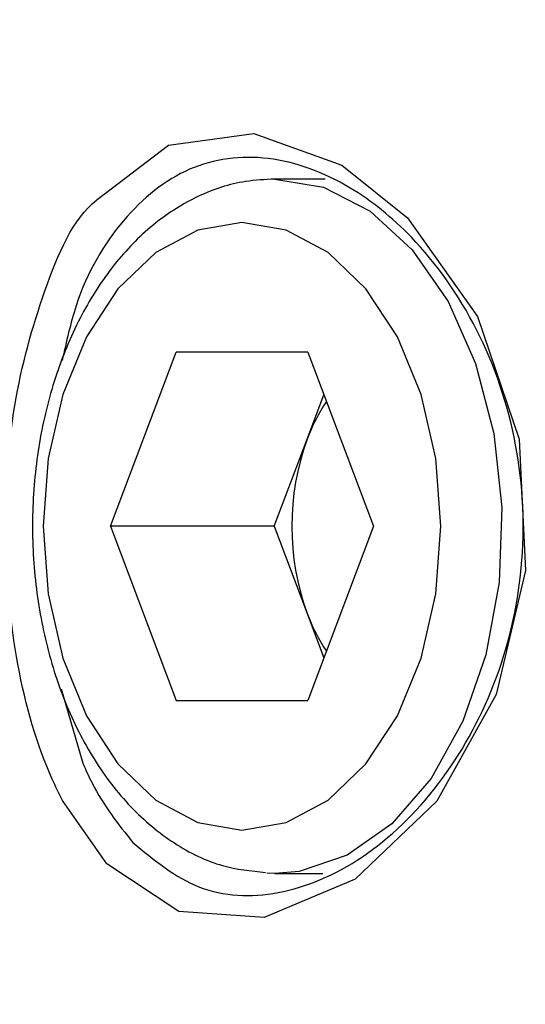
# Model space of a CAD drawing. Units: millimetres. Extents: x -9375 to 8437, y -9096 to 7033.
# Drawn here: x -3751 to -3739, y 94 to 117 of the extents above; entities that cross this region are included whole.
import ezdxf

# ---------------------------------------------------------------- set-up
doc = ezdxf.new("R2010")
doc.units = ezdxf.units.MM

msp = doc.modelspace()

# ---------------------------------------------------------------- linework, layer by layer
at = {"color": 7, "linetype": 'Continuous', "lineweight": 25}
for p, q in [((-3744.007, 112.907), (-3745.17, 112.907)), ((-3748.96, 104.907), (-3747.443, 108.919)), ((-3744.408, 108.919), (-3747.443, 108.919)), ((-3744.408, 108.919), (-3742.891, 104.907)), ((-3744.424, 106.913), (-3744.037, 107.937)), ((-3745.182, 104.907), (-3744.424, 106.913)), ((-3748.96, 104.907), (-3747.443, 100.894)), ((-3745.182, 104.907), (-3748.96, 104.907)), ((-3745.182, 104.907), (-3744.424, 102.901)), ((-3742.891, 104.907), (-3744.408, 100.894)), ((-3744.424, 102.901), (-3744.037, 101.877)), ((-3750.096, 101.164), (-3749.596, 99.45)), ((-3747.443, 100.894), (-3744.408, 100.894)), ((-3745.17, 96.907), (-3745.353, 96.912)), ((-3745.17, 96.907), (-3744.06, 96.907))]:
    msp.add_line(p, q, dxfattribs=at)
at = {"color": 7, "linetype": 'Continuous', "lineweight": 25, "flags": 128}
for points in [[(-3749.263, 112.434), (-3747.617, 113.69), (-3745.656, 113.954), (-3743.622, 113.23), (-3742.107, 112.017), (-3740.496, 109.744), (-3739.533, 106.913), (-3739.393, 103.886), (-3740.067, 101.028), (-3741.436, 98.574), (-3743.319, 96.776), (-3745.411, 95.896), (-3747.381, 96.033), (-3749.04, 97.126), (-3750.067, 98.592), (-3750.067, 98.592)], [(-3745.17, 112.907), (-3744.044, 112.72), (-3742.97, 112.168), (-3741.999, 111.276), (-3741.176, 110.086), (-3740.54, 108.654), (-3740.121, 107.047), (-3739.938, 105.34), (-3739.999, 103.613), (-3740.302, 101.946), (-3740.833, 100.417), (-3741.567, 99.099), (-3742.469, 98.052), (-3743.497, 97.326), (-3744.604, 96.954), (-3745.17, 96.907)], [(-3745.926, 111.907), (-3746.946, 111.731), (-3747.915, 111.214), (-3748.784, 110.38), (-3749.51, 109.271), (-3750.057, 107.944), (-3750.396, 106.465), (-3750.511, 104.907), (-3750.396, 103.349), (-3750.057, 101.87), (-3749.51, 100.543), (-3748.784, 99.434), (-3747.915, 98.6), (-3746.946, 98.082), (-3745.926, 97.907), (-3744.905, 98.082), (-3743.936, 98.6), (-3743.067, 99.434), (-3742.341, 100.543), (-3741.795, 101.87), (-3741.456, 103.349), (-3741.341, 104.907), (-3741.456, 106.465), (-3741.795, 107.944), (-3742.341, 109.271), (-3743.067, 110.38), (-3743.936, 111.214), (-3744.905, 111.731), (-3745.926, 111.907)]]:
    msp.add_lwpolyline(points, dxfattribs=at)
at = {"color": 7, "linetype": 'Continuous', "lineweight": 25}
for centre, radius, start, end in [((-3694.041, 104.907), 58.75, 148.10921, 211.89079), ((-3740.522, 105.472), 4.159, 146.2211, 159.7271), ((-3738.924, 104.907), 5.854, 159.9588, 200.0412), ((-3740.522, 104.342), 4.159, 200.2729, 213.7789)]:
    msp.add_arc(centre, radius, start, end, dxfattribs=at)
for points, knots in [([(-3748.441, 97.621), (-3747.951, 97.216), (-3746.972, 96.406), (-3745.085, 96.322), (-3743.121, 97.144), (-3741.332, 98.852), (-3740.011, 101.198), (-3739.353, 103.949), (-3739.488, 106.837), (-3740.415, 109.525), (-3741.844, 111.527), (-3743.541, 112.888), (-3745.35, 113.538), (-3747.199, 113.29), (-3748.711, 112.07), (-3749.685, 110.458), (-3749.974, 109.161), (-3750.07, 108.73)], [0, 0, 0, 0, 0.0691706, 0.1382347, 0.2091856, 0.2800842, 0.349437, 0.4181272, 0.4880898, 0.55903, 0.629966, 0.6845939, 0.7534176, 0.8235206, 0.8947136, 0.9650627, 1, 1, 1, 1]), ([(-3745.17, 112.907), (-3745.396, 112.896), (-3745.996, 112.865), (-3746.944, 112.554), (-3747.952, 111.924), (-3748.849, 111.025), (-3749.609, 109.883), (-3750.199, 108.535), (-3750.595, 107.04), (-3750.779, 105.458), (-3750.744, 103.855), (-3750.492, 102.289), (-3750.029, 100.821), (-3749.365, 99.508), (-3748.517, 98.402), (-3747.512, 97.57), (-3746.448, 97.042), (-3745.716, 96.967), (-3745.384, 96.933)], [0, 0, 0, 0, 0.036963, 0.097963, 0.15934, 0.222202, 0.286651, 0.352044, 0.417704, 0.483346, 0.549, 0.614776, 0.680778, 0.747127, 0.813818, 0.880315, 0.945598, 1, 1, 1, 1]), ([(-3750.067, 98.592), (-3750.146, 98.753), (-3750.595, 99.66), (-3751.175, 101.66), (-3751.456, 104.699), (-3751.25, 107.762), (-3750.51, 110.385), (-3749.818, 112.011), (-3749.268, 112.43), (-3749.263, 112.434)], [0, 0, 0, 0, 0.041718, 0.236182, 0.428855, 0.617139, 0.805328, 0.99826, 1, 1, 1, 1]), ([(-3749.596, 99.45), (-3749.527, 99.295), (-3749.207, 98.584), (-3748.777, 98.044), (-3748.441, 97.621)], [0, 0, 0, 0, 0.217512, 1, 1, 1, 1])]:
    msp.add_open_spline(points, degree=3, knots=knots, dxfattribs=at)

doc.saveas('drawing.dxf')
